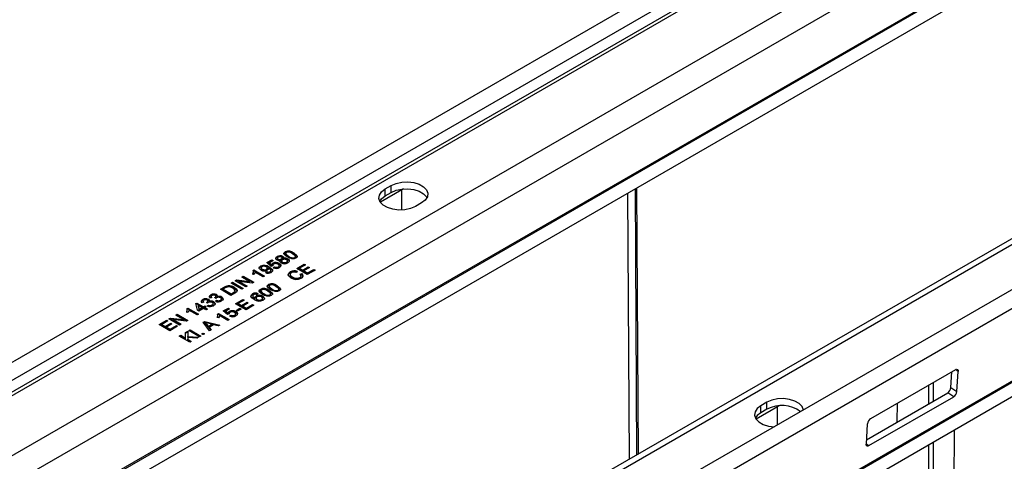
# Model space of a CAD drawing. Units: millimetres. Extents: x 56 to 3304, y 56 to 2320.
# Drawn here: x 2481 to 2711, y 1828 to 1931 of the extents above; entities that cross this region are included whole.
import ezdxf

# ---------------------------------------------------------------- set-up
doc = ezdxf.new("R2010")
doc.units = ezdxf.units.MM
doc.header["$LTSCALE"] = 8
doc.layers.add('HAURATON_PRODUCT_CONTOUR', color=7, linetype='Continuous', lineweight=25)

msp = doc.modelspace()

# ---------------------------------------------------------------- linework, layer by layer
at = {"layer": 'HAURATON_PRODUCT_CONTOUR'}
for p, q in [((2959.04, 2128.27), (2254.06, 1721.29)), ((2961.64, 2125.53), (2256.65, 1718.55)), ((2961.64, 2122.79), (2256.65, 1715.81)), ((2961.99, 2122.18), (2257.01, 1715.2)), ((2974.15, 2115.16), (2269.17, 1708.18)), ((2976.98, 2110.26), (2272, 1703.28)), ((2976.98, 2098.83), (2272, 1691.85)), ((2977.03, 2098.55), (2272.04, 1691.57)), ((2977.9, 2095.67), (2272.91, 1688.69)), ((3046.12, 2072.66), (2341.13, 1665.68)), ((2343.13, 1665.48), (3048.12, 2072.46)), ((3061.08, 2069.36), (2356.09, 1662.39)), ((2358.68, 1659.53), (3063.67, 2066.51)), ((2357.63, 1641.97), (3062.61, 2048.95)), ((2357.66, 1641.69), (3062.64, 2048.67)), ((2358.42, 1638.74), (3063.4, 2045.72)), ((2570.25, 1891.55), (2565.25, 1888.65)), ((2566.37, 1891.75), (2567.78, 1892.57)), ((2566.37, 1890.12), (2566.37, 1891.75)), ((2567.78, 1890.93), (2567.78, 1892.57)), ((2570.67, 1891.75), (2570.25, 1891.55)), ((2570.25, 1886.83), (2570.25, 1891.55)), ((2624.67, 1891.75), (2625.04, 1829.58)), ((2625.02, 1891.96), (2625.39, 1829.78)), ((2566.37, 1890.12), (2567.78, 1890.93)), ((2622.9, 1890.73), (2623.27, 1828.56)), ((2574.85, 1888.48), (2573.44, 1887.67)), ((2541.12, 1875.79), (2541.12, 1875.95)), ((2541.23, 1875.59), (2541.23, 1875.39)), ((2541.37, 1875.21), (2541.37, 1875.37)), ((2542.11, 1875.23), (2542.11, 1875.39)), ((2542.29, 1875.42), (2542.29, 1875.63)), ((2542.46, 1875.83), (2542.46, 1875.99)), ((2542.58, 1875.34), (2542.58, 1875.5)), ((2543.03, 1876.89), (2543.03, 1877.05)), ((2543.15, 1876.68), (2543.15, 1876.48)), ((2543.15, 1876.44), (2543.15, 1876.6)), ((2543.67, 1875.24), (2543.67, 1875.4)), ((2543.81, 1875.89), (2543.81, 1876.06)), ((2545.08, 1876.63), (2545.08, 1876.79)), ((2545.25, 1875.61), (2545.25, 1875.77)), ((2545.41, 1875.82), (2545.41, 1876.03)), ((2537.28, 1873.57), (2537.28, 1873.74)), ((2537.42, 1873.35), (2537.42, 1873.15)), ((2537.68, 1872.84), (2537.68, 1873)), ((2538.66, 1872.83), (2538.66, 1872.99)), ((2538.75, 1874.55), (2539.92, 1875.22)), ((2539.76, 1873.67), (2538.75, 1874.55)), ((2538.86, 1874.45), (2539.92, 1875.06)), ((2538.86, 1873.07), (2538.86, 1873.28)), ((2539.09, 1873.12), (2539.09, 1873.28)), ((2539.3, 1873.37), (2539.3, 1873.53)), ((2540.24, 1875.04), (2539.32, 1874.51)), ((2539.32, 1874.51), (2539.84, 1874.07)), ((2539.32, 1874.35), (2539.32, 1874.51)), ((2539.32, 1874.35), (2539.84, 1873.91)), ((2540.11, 1873.83), (2539.76, 1873.67)), ((2539.84, 1873.91), (2539.84, 1874.07)), ((2539.92, 1875.22), (2540.24, 1875.04)), ((2539.92, 1875.06), (2539.92, 1875.22)), ((2539.92, 1875.06), (2540.1, 1874.96)), ((2540.1, 1873.94), (2540.1, 1873.82)), ((2540.12, 1874.26), (2540.12, 1874.42)), ((2540.24, 1873.35), (2540.52, 1873.56)), ((2540.39, 1873.3), (2540.52, 1873.39)), ((2540.52, 1873.39), (2540.52, 1873.56)), ((2541.42, 1873.4), (2541.42, 1873.56)), ((2541.63, 1873.65), (2541.63, 1873.85)), ((2541.64, 1874.21), (2541.64, 1874.38)), ((2541.92, 1874.96), (2541.92, 1875.12)), ((2542.03, 1873.77), (2542.03, 1873.93)), ((2542.18, 1874.98), (2542.18, 1874.77)), ((2542.39, 1874.51), (2542.39, 1874.68)), ((2543.35, 1874.51), (2543.35, 1874.67)), ((2543.56, 1874.76), (2543.56, 1874.97)), ((2545.7, 1873.2), (2547.45, 1874.21)), ((2548.18, 1871.77), (2545.7, 1873.2)), ((2545.85, 1873.12), (2547.45, 1874.05)), ((2547.74, 1874.05), (2546.34, 1873.24)), ((2546.34, 1873.24), (2547.1, 1872.8)), ((2546.34, 1873.08), (2546.34, 1873.24)), ((2546.34, 1873.08), (2547.1, 1872.64)), ((2547.1, 1872.8), (2548.4, 1873.55)), ((2547.1, 1872.64), (2548.4, 1873.39)), ((2548.69, 1873.39), (2547.39, 1872.64)), ((2547.45, 1874.21), (2547.74, 1874.05)), ((2547.45, 1874.05), (2547.45, 1874.21)), ((2547.45, 1874.05), (2547.59, 1873.96)), ((2548.24, 1872.14), (2549.7, 1872.98)), ((2548.4, 1873.55), (2548.69, 1873.39)), ((2548.4, 1873.39), (2548.4, 1873.55)), ((2548.4, 1873.39), (2548.55, 1873.3)), ((2549.7, 1872.98), (2549.99, 1872.82)), ((2549.7, 1872.82), (2549.7, 1872.98)), ((2532.88, 1871.19), (2533.23, 1871.39)), ((2534.72, 1870.13), (2532.88, 1871.19)), ((2533.02, 1871.11), (2533.23, 1871.23)), ((2533.23, 1871.39), (2535.7, 1869.97)), ((2533.23, 1871.23), (2533.23, 1871.39)), ((2533.23, 1871.23), (2535.56, 1869.88)), ((2535.76, 1871.8), (2535.46, 1871.97)), ((2535.53, 1872.72), (2535.73, 1872.84)), ((2535.56, 1872.58), (2535.73, 1872.68)), ((2535.6, 1872.25), (2535.6, 1872.46)), ((2535.73, 1872.84), (2538.21, 1871.41)), ((2535.73, 1872.68), (2535.73, 1872.84)), ((2535.73, 1872.68), (2538.07, 1871.33)), ((2537.89, 1871.23), (2535.96, 1872.34)), ((2538.21, 1871.41), (2537.89, 1871.23)), ((2538.43, 1872.24), (2538.72, 1872.44)), ((2538.58, 1872.18), (2538.72, 1872.28)), ((2538.72, 1872.28), (2538.72, 1872.44)), ((2539.48, 1872.28), (2539.48, 1872.44)), ((2539.68, 1872.52), (2539.68, 1872.73)), ((2544.16, 1871.8), (2544.16, 1871.6)), ((2544.21, 1872.21), (2544.21, 1872.38)), ((2544.67, 1871.04), (2544.67, 1871.2)), ((2545.88, 1872.51), (2545.61, 1872.27)), ((2546.44, 1870.9), (2546.44, 1871.06)), ((2546.51, 1871.82), (2546.94, 1871.98)), ((2546.51, 1871.66), (2546.94, 1871.81)), ((2546.73, 1871.27), (2546.73, 1871.47)), ((2546.94, 1871.81), (2546.94, 1871.98)), ((2547.1, 1872.64), (2547.1, 1872.8)), ((2547.39, 1872.64), (2548.24, 1872.14)), ((2547.39, 1872.47), (2547.39, 1872.64)), ((2547.39, 1872.47), (2548.24, 1871.98)), ((2549.99, 1872.82), (2548.18, 1871.77)), ((2548.24, 1871.98), (2549.7, 1872.82)), ((2548.24, 1871.98), (2548.24, 1872.14)), ((2549.7, 1872.82), (2549.85, 1872.74)), ((2527.9, 1868.32), (2528.74, 1868.81)), ((2528.04, 1868.24), (2528.74, 1868.64)), ((2529.03, 1868.64), (2528.53, 1868.35)), ((2528.53, 1868.19), (2528.53, 1868.35)), ((2528.53, 1868.35), (2530.43, 1867.26)), ((2528.74, 1868.64), (2528.74, 1868.81)), ((2529.22, 1868.87), (2529.22, 1869.04)), ((2529.75, 1868.98), (2529.75, 1869.14)), ((2530.4, 1869.76), (2530.75, 1869.97)), ((2532.88, 1868.34), (2530.4, 1869.76)), ((2530.54, 1869.68), (2530.75, 1869.8)), ((2530.75, 1869.97), (2533.23, 1868.54)), ((2530.75, 1869.8), (2530.75, 1869.97)), ((2530.75, 1869.8), (2533.08, 1868.46)), ((2531.15, 1868.62), (2531.15, 1868.78)), ((2531.32, 1870.3), (2531.69, 1870.51)), ((2533.8, 1868.87), (2531.32, 1870.3)), ((2531.46, 1870.21), (2531.69, 1870.35)), ((2531.69, 1870.51), (2534.72, 1870.13)), ((2531.69, 1870.35), (2531.69, 1870.51)), ((2531.69, 1870.35), (2534.72, 1869.96)), ((2532.3, 1870.13), (2534.15, 1869.07)), ((2535.33, 1869.75), (2532.3, 1870.13)), ((2532.3, 1869.97), (2532.3, 1870.13)), ((2532.3, 1869.97), (2534.01, 1868.99)), ((2533.23, 1868.54), (2532.88, 1868.34)), ((2534.15, 1869.07), (2533.8, 1868.87)), ((2534.72, 1869.96), (2534.72, 1870.13)), ((2535.7, 1869.97), (2535.33, 1869.75)), ((2539.14, 1869.25), (2539.14, 1869.41)), ((2539.25, 1869.04), (2539.25, 1868.83)), ((2539.26, 1868.79), (2539.26, 1868.96)), ((2539.91, 1868.25), (2539.91, 1868.41)), ((2541.18, 1868.98), (2541.18, 1869.15)), ((2541.52, 1868.18), (2541.52, 1868.39)), ((2525.93, 1866.41), (2525.58, 1866.25)), ((2525.67, 1866.87), (2525.67, 1867.03)), ((2525.78, 1866.66), (2525.78, 1866.45)), ((2526.81, 1866.19), (2526.56, 1866.37)), ((2526.61, 1866.34), (2526.61, 1866.4)), ((2526.85, 1866.51), (2526.85, 1866.71)), ((2527, 1866.91), (2527, 1867.08)), ((2527.16, 1866.43), (2527.16, 1866.6)), ((2530.37, 1866.89), (2527.9, 1868.32)), ((2528.13, 1865.86), (2528.13, 1866.06)), ((2528.23, 1866.35), (2528.23, 1866.51)), ((2528.53, 1868.19), (2530.43, 1867.09)), ((2531.26, 1867.4), (2530.37, 1866.89)), ((2530.43, 1867.26), (2530.94, 1867.55)), ((2530.43, 1867.09), (2530.94, 1867.39)), ((2530.43, 1867.09), (2530.43, 1867.26)), ((2530.94, 1867.39), (2530.94, 1867.55)), ((2531.35, 1867.82), (2531.35, 1867.99)), ((2535.12, 1866.87), (2535.38, 1867.08)), ((2535.38, 1867.08), (2535.38, 1867.24)), ((2535.44, 1866.82), (2535.44, 1866.61)), ((2535.97, 1866.06), (2535.97, 1866.22)), ((2536.01, 1866.38), (2536.25, 1866.59)), ((2536.22, 1866.26), (2536.22, 1866.05)), ((2536.25, 1866.59), (2536.25, 1866.75)), ((2536.73, 1867.29), (2536.44, 1867.09)), ((2537.23, 1868.15), (2537.23, 1868.31)), ((2537.35, 1867.94), (2537.35, 1867.73)), ((2537.36, 1867.69), (2537.36, 1867.86)), ((2537.74, 1866.01), (2537.74, 1866.22)), ((2537.78, 1866.55), (2537.78, 1866.71)), ((2538.01, 1867.15), (2538.01, 1867.31)), ((2539.28, 1867.88), (2539.28, 1868.05)), ((2539.45, 1866.87), (2539.45, 1867.03)), ((2539.62, 1867.08), (2539.62, 1867.29)), ((2541.36, 1867.97), (2541.36, 1868.13)), ((2520.11, 1863.82), (2520.31, 1863.94)), ((2520.14, 1863.68), (2520.31, 1863.78)), ((2520.31, 1863.94), (2522.79, 1862.51)), ((2520.31, 1863.78), (2520.31, 1863.94)), ((2520.31, 1863.78), (2522.65, 1862.43)), ((2522.18, 1864.98), (2522.41, 1865.11)), ((2522.53, 1863.43), (2522.18, 1864.98)), ((2522.22, 1864.84), (2522.41, 1864.95)), ((2522.41, 1865.11), (2523.93, 1864.23)), ((2522.41, 1864.95), (2522.41, 1865.11)), ((2522.41, 1864.95), (2523.93, 1864.07)), ((2522.72, 1864.56), (2522.93, 1863.65)), ((2523.61, 1864.05), (2522.72, 1864.56)), ((2522.72, 1864.4), (2522.72, 1864.56)), ((2522.72, 1864.4), (2522.93, 1863.49)), ((2523.93, 1863.87), (2522.85, 1863.24)), ((2522.93, 1863.65), (2523.61, 1864.05)), ((2522.93, 1863.49), (2523.61, 1863.89)), ((2523.61, 1863.89), (2523.61, 1864.05)), ((2524.02, 1865.31), (2523.68, 1865.15)), ((2523.77, 1865.77), (2523.77, 1865.93)), ((2523.88, 1865.56), (2523.88, 1865.36)), ((2523.93, 1864.23), (2524.25, 1864.42)), ((2523.93, 1864.07), (2524.25, 1864.25)), ((2523.93, 1864.07), (2523.93, 1864.23)), ((2524.53, 1863.52), (2523.93, 1863.87)), ((2524.25, 1864.42), (2524.56, 1864.23)), ((2524.25, 1864.25), (2524.25, 1864.42)), ((2524.25, 1864.25), (2524.42, 1864.15)), ((2524.56, 1864.23), (2524.25, 1864.05)), ((2524.25, 1864.05), (2524.85, 1863.7)), ((2524.25, 1863.89), (2524.25, 1864.05)), ((2524.25, 1863.89), (2524.71, 1863.62)), ((2524.91, 1865.09), (2524.66, 1865.28)), ((2524.71, 1865.24), (2524.71, 1865.3)), ((2524.82, 1864.45), (2525.1, 1864.65)), ((2524.95, 1865.41), (2524.95, 1865.61)), ((2524.97, 1864.4), (2525.1, 1864.49)), ((2525.1, 1865.81), (2525.1, 1865.98)), ((2525.1, 1864.49), (2525.1, 1864.65)), ((2525.25, 1865.33), (2525.25, 1865.5)), ((2526.01, 1864.5), (2526.01, 1864.67)), ((2526.22, 1864.76), (2526.22, 1864.96)), ((2526.33, 1865.25), (2526.33, 1865.41)), ((2526.72, 1865.55), (2527.01, 1865.75)), ((2526.88, 1865.5), (2527.01, 1865.59)), ((2527.01, 1865.59), (2527.01, 1865.75)), ((2527.92, 1865.6), (2527.92, 1865.76)), ((2528.57, 1863.28), (2529.75, 1863.95)), ((2528.68, 1863.18), (2529.75, 1863.79)), ((2530.06, 1863.77), (2529.15, 1863.24)), ((2529.75, 1863.95), (2530.06, 1863.77)), ((2529.75, 1863.79), (2529.75, 1863.95)), ((2529.75, 1863.79), (2529.92, 1863.69)), ((2531.43, 1864.96), (2533.17, 1865.97)), ((2533.9, 1863.53), (2531.43, 1864.96)), ((2531.55, 1863.35), (2532.47, 1863.88)), ((2531.57, 1864.88), (2533.17, 1865.8)), ((2533.46, 1865.8), (2532.06, 1865)), ((2532.06, 1865), (2532.82, 1864.56)), ((2532.06, 1864.83), (2532.06, 1865)), ((2532.06, 1864.83), (2532.82, 1864.39)), ((2532.47, 1863.88), (2532.76, 1863.71)), ((2532.47, 1863.72), (2532.47, 1863.88)), ((2532.82, 1864.56), (2534.12, 1865.31)), ((2532.82, 1864.39), (2534.12, 1865.15)), ((2532.82, 1864.39), (2532.82, 1864.56)), ((2534.41, 1865.14), (2533.11, 1864.39)), ((2533.11, 1864.39), (2533.97, 1863.9)), ((2533.11, 1864.23), (2533.11, 1864.39)), ((2533.11, 1864.23), (2533.97, 1863.73)), ((2533.17, 1865.97), (2533.46, 1865.8)), ((2533.17, 1865.8), (2533.17, 1865.97)), ((2533.17, 1865.8), (2533.32, 1865.72)), ((2535.71, 1864.58), (2533.9, 1863.53)), ((2533.97, 1863.9), (2535.42, 1864.74)), ((2533.97, 1863.73), (2535.42, 1864.58)), ((2533.97, 1863.73), (2533.97, 1863.9)), ((2534.12, 1865.31), (2534.41, 1865.14)), ((2534.12, 1865.15), (2534.12, 1865.31)), ((2534.12, 1865.15), (2534.27, 1865.06)), ((2535.42, 1864.74), (2535.71, 1864.58)), ((2535.42, 1864.58), (2535.42, 1864.74)), ((2535.42, 1864.58), (2535.57, 1864.49)), ((2536.44, 1865.78), (2536.44, 1865.95)), ((2537.54, 1865.76), (2537.54, 1865.92)), ((2515.9, 1861.39), (2516.27, 1861.61)), ((2516.27, 1861.61), (2519.3, 1861.23)), ((2516.27, 1861.44), (2516.27, 1861.61)), ((2517.46, 1862.29), (2517.81, 1862.49)), ((2519.3, 1861.23), (2517.46, 1862.29)), ((2517.6, 1862.21), (2517.81, 1862.33)), ((2517.81, 1862.49), (2520.28, 1861.06)), ((2517.81, 1862.33), (2517.81, 1862.49)), ((2517.81, 1862.33), (2520.14, 1860.98)), ((2520.34, 1862.9), (2520.04, 1863.07)), ((2520.18, 1863.35), (2520.18, 1863.56)), ((2522.47, 1862.33), (2520.54, 1863.44)), ((2522.79, 1862.51), (2522.47, 1862.33)), ((2522.85, 1863.24), (2522.53, 1863.43)), ((2522.93, 1863.49), (2522.93, 1863.65)), ((2524.85, 1863.7), (2524.53, 1863.52)), ((2527.48, 1861.63), (2527.19, 1861.8)), ((2527.26, 1862.55), (2527.46, 1862.67)), ((2527.29, 1862.41), (2527.46, 1862.51)), ((2527.33, 1862.08), (2527.33, 1862.29)), ((2527.46, 1862.67), (2529.94, 1861.24)), ((2527.46, 1862.51), (2527.46, 1862.67)), ((2527.46, 1862.51), (2529.79, 1861.16)), ((2529.62, 1861.06), (2527.69, 1862.17)), ((2529.59, 1862.4), (2528.57, 1863.28)), ((2529.15, 1863.24), (2529.66, 1862.8)), ((2529.15, 1863.08), (2529.15, 1863.24)), ((2529.15, 1863.08), (2529.66, 1862.64)), ((2529.94, 1862.56), (2529.59, 1862.4)), ((2529.66, 1862.64), (2529.66, 1862.8)), ((2529.92, 1862.67), (2529.92, 1862.55)), ((2529.94, 1862.99), (2529.94, 1863.15)), ((2530.06, 1862.08), (2530.35, 1862.29)), ((2530.22, 1862.03), (2530.35, 1862.12)), ((2530.35, 1862.12), (2530.35, 1862.29)), ((2531.25, 1862.13), (2531.25, 1862.29)), ((2531.46, 1862.38), (2531.46, 1862.58)), ((2531.47, 1862.94), (2531.47, 1863.11)), ((2531.84, 1863.18), (2531.55, 1863.35)), ((2531.7, 1863.27), (2532.47, 1863.72)), ((2532.76, 1863.71), (2531.84, 1863.18)), ((2531.86, 1862.5), (2531.86, 1862.66)), ((2532.47, 1863.72), (2532.62, 1863.63)), ((2513.62, 1860.08), (2515.36, 1861.08)), ((2516.09, 1858.65), (2513.62, 1860.08)), ((2513.76, 1859.99), (2515.36, 1860.92)), ((2515.65, 1860.92), (2514.25, 1860.11)), ((2514.25, 1860.11), (2515.01, 1859.67)), ((2514.25, 1859.95), (2514.25, 1860.11)), ((2514.25, 1859.95), (2515.01, 1859.51)), ((2515.01, 1859.67), (2516.31, 1860.42)), ((2515.01, 1859.51), (2516.31, 1860.26)), ((2515.01, 1859.51), (2515.01, 1859.67)), ((2516.6, 1860.26), (2515.3, 1859.51)), ((2515.3, 1859.51), (2516.16, 1859.01)), ((2515.3, 1859.34), (2515.3, 1859.51)), ((2515.3, 1859.34), (2516.16, 1858.85)), ((2515.36, 1861.08), (2515.65, 1860.92)), ((2515.36, 1860.92), (2515.36, 1861.08)), ((2515.36, 1860.92), (2515.51, 1860.84)), ((2518.38, 1859.97), (2515.9, 1861.39)), ((2516.04, 1861.31), (2516.27, 1861.44)), ((2517.9, 1859.69), (2516.09, 1858.65)), ((2516.16, 1859.01), (2517.62, 1859.86)), ((2516.16, 1858.85), (2517.62, 1859.69)), ((2516.27, 1861.44), (2519.3, 1861.06)), ((2516.31, 1860.42), (2516.6, 1860.26)), ((2516.31, 1860.26), (2516.31, 1860.42)), ((2516.31, 1860.26), (2516.46, 1860.18)), ((2516.88, 1861.23), (2518.73, 1860.17)), ((2519.91, 1860.85), (2516.88, 1861.23)), ((2516.88, 1861.07), (2516.88, 1861.23)), ((2516.88, 1861.07), (2518.58, 1860.08)), ((2517.62, 1859.86), (2517.9, 1859.69)), ((2517.62, 1859.69), (2517.62, 1859.86)), ((2517.62, 1859.69), (2517.76, 1859.61)), ((2518.73, 1860.17), (2518.38, 1859.97)), ((2519.3, 1861.06), (2519.3, 1861.23)), ((2520.28, 1861.06), (2519.91, 1860.85)), ((2523.88, 1860.61), (2524.28, 1860.83)), ((2525.38, 1858.61), (2523.88, 1860.61)), ((2523.97, 1860.49), (2524.28, 1860.67)), ((2524.28, 1860.83), (2527.74, 1859.97)), ((2524.28, 1860.67), (2524.28, 1860.83)), ((2524.28, 1860.67), (2527.54, 1859.86)), ((2524.37, 1860.39), (2524.37, 1860.56)), ((2524.66, 1860.03), (2524.66, 1860.19)), ((2524.66, 1860.19), (2525.09, 1859.65)), ((2524.66, 1860.03), (2525.09, 1859.49)), ((2525.93, 1860.14), (2525.04, 1860.38)), ((2525.09, 1859.65), (2525.93, 1860.14)), ((2525.09, 1859.49), (2525.93, 1859.98)), ((2525.09, 1859.49), (2525.09, 1859.65)), ((2526.32, 1860.04), (2525.27, 1859.43)), ((2525.27, 1859.43), (2525.75, 1858.82)), ((2525.27, 1859.26), (2525.27, 1859.43)), ((2525.27, 1859.26), (2525.66, 1858.77)), ((2525.93, 1859.98), (2525.93, 1860.14)), ((2527.37, 1859.76), (2526.32, 1860.04)), ((2527.74, 1859.97), (2527.37, 1859.76)), ((2529.94, 1861.24), (2529.62, 1861.06)), ((2516.16, 1858.85), (2516.16, 1859.01)), ((2518.29, 1857.38), (2518.64, 1857.58)), ((2520.77, 1855.95), (2518.29, 1857.38)), ((2518.43, 1857.3), (2518.64, 1857.42)), ((2518.64, 1857.58), (2519.78, 1856.92)), ((2518.64, 1857.42), (2518.64, 1857.58)), ((2518.64, 1857.42), (2519.78, 1856.76)), ((2519.78, 1858.24), (2520.26, 1858.51)), ((2519.78, 1858.07), (2520.26, 1858.35)), ((2519.78, 1856.92), (2519.78, 1858.24)), ((2519.78, 1856.76), (2519.78, 1856.92)), ((2520.26, 1858.51), (2520.26, 1857.32)), ((2520.26, 1857.32), (2522.8, 1857.12)), ((2520.26, 1857.16), (2520.26, 1857.32)), ((2520.26, 1857.16), (2522.55, 1856.98)), ((2520.26, 1857.06), (2520.26, 1856.64)), ((2522.37, 1856.87), (2520.26, 1857.06)), ((2520.51, 1858.66), (2520.83, 1858.84)), ((2522.99, 1857.23), (2520.51, 1858.66)), ((2520.65, 1858.58), (2520.83, 1858.68)), ((2520.83, 1858.84), (2523.3, 1857.41)), ((2520.83, 1858.68), (2520.83, 1858.84)), ((2520.83, 1858.68), (2523.16, 1857.33)), ((2522.8, 1857.12), (2522.37, 1856.87)), ((2523.3, 1857.41), (2522.99, 1857.23)), ((2523.53, 1857.91), (2523.84, 1858.09)), ((2523.84, 1857.73), (2523.53, 1857.91)), ((2523.67, 1857.83), (2523.84, 1857.93)), ((2523.84, 1858.09), (2524.16, 1857.91)), ((2523.84, 1857.93), (2523.84, 1858.09)), ((2523.84, 1857.93), (2524.02, 1857.83)), ((2524.16, 1857.91), (2523.84, 1857.73)), ((2525.75, 1858.82), (2525.38, 1858.61)), ((2520.26, 1856.64), (2521.11, 1856.15)), ((2520.26, 1856.48), (2520.26, 1856.64)), ((2520.26, 1856.48), (2520.97, 1856.07)), ((2521.11, 1856.15), (2520.77, 1855.95)), ((2699.45, 1849.54), (2679.65, 1838.11)), ((2698.41, 1845.36), (2698.63, 1849.07)), ((2700.11, 1849.16), (2699.49, 1849.56)), ((2699.82, 1844.44), (2700.11, 1849.16)), ((2693.22, 1841.6), (2693.22, 1845.95)), ((2694.28, 1846.56), (2694.28, 1842.22)), ((2678.67, 1833.2), (2697.66, 1844.17)), ((2679.27, 1831.81), (2699.07, 1843.24)), ((2699.07, 1843.24), (2697.66, 1844.17)), ((2698.41, 1845.36), (2699.82, 1844.44)), ((2652.93, 1838.04), (2657.94, 1840.93)), ((2655.46, 1841.95), (2654.05, 1841.13)), ((2654.05, 1839.5), (2654.05, 1841.13)), ((2655.46, 1840.32), (2655.46, 1841.95)), ((2657.94, 1840.93), (2658.35, 1841.14)), ((2657.94, 1836.64), (2657.94, 1840.93)), ((2685.88, 1837.37), (2685.91, 1841.73)), ((2655.46, 1840.32), (2654.05, 1839.5)), ((2678.89, 1836.92), (2678.61, 1832.19)), ((2698.95, 1784.28), (2699.26, 1835.51)), ((2678.61, 1832.24), (2679.27, 1831.81)), ((2693.22, 1711.14), (2693.22, 1832.02)), ((2694.28, 1832.63), (2694.28, 1711.75))]:
    msp.add_line(p, q, dxfattribs=at)
at = {"layer": 'HAURATON_PRODUCT_CONTOUR', "flags": 128}
for points in [[(2573.44, 1887.67), (2572.3, 1887.18), (2570.96, 1886.89), (2569.54, 1886.83), (2568.15, 1887), (2566.9, 1887.4), (2565.9, 1887.98), (2565.22, 1888.7), (2564.91, 1889.5), (2565.02, 1890.32), (2565.51, 1891.09), (2566.37, 1891.75)], [(2567.78, 1892.57), (2568.92, 1893.06), (2570.25, 1893.35), (2571.67, 1893.4), (2573.06, 1893.23), (2574.31, 1892.84), (2575.32, 1892.26), (2576, 1891.53), (2576.3, 1890.73), (2576.2, 1889.91), (2575.7, 1889.14), (2574.85, 1888.48)], [(2567.78, 1890.93), (2568.92, 1891.43), (2570.25, 1891.71), (2571.67, 1891.77), (2573.06, 1891.6), (2574.31, 1891.2), (2575.32, 1890.62), (2576, 1889.9), (2576.11, 1889.71)], [(2565.1, 1888.89), (2565.51, 1889.46), (2566.37, 1890.12)], [(2541.05, 1875.19), (2540.84, 1875.39), (2540.81, 1875.63), (2540.92, 1875.81), (2541.12, 1875.95)], [(2540.84, 1875.51), (2540.92, 1875.64), (2541.12, 1875.79)], [(2541.41, 1875.79), (2541.28, 1875.69), (2541.23, 1875.56), (2541.27, 1875.46), (2541.37, 1875.37)], [(2541.24, 1875.41), (2541.23, 1875.4), (2541.27, 1875.3), (2541.37, 1875.21)], [(2542.11, 1875.39), (2542.25, 1875.49), (2542.29, 1875.62), (2542.25, 1875.72), (2542.15, 1875.81)], [(2542.11, 1875.23), (2542.25, 1875.33), (2542.29, 1875.45)], [(2542.46, 1875.99), (2542.61, 1875.87), (2542.67, 1875.73), (2542.58, 1875.5)], [(2542.46, 1875.83), (2542.61, 1875.71), (2542.63, 1875.65)], [(2543.49, 1875.87), (2542.8, 1876.43), (2542.73, 1876.59), (2542.74, 1876.76), (2542.85, 1876.92), (2543.03, 1877.05)], [(2543.31, 1876.89), (2543.16, 1876.74), (2543.15, 1876.6)], [(2543.15, 1876.6), (2543.47, 1876.27), (2543.81, 1876.06)], [(2543.15, 1876.44), (2543.47, 1876.11), (2543.81, 1875.89)], [(2544.75, 1875.43), (2543.99, 1875.62), (2543.49, 1875.87)], [(2543.67, 1875.4), (2543.93, 1875.17), (2543.98, 1874.89), (2543.86, 1874.68), (2543.63, 1874.51)], [(2545.54, 1875.61), (2545.13, 1875.45), (2544.75, 1875.43)], [(2545.25, 1875.77), (2545.37, 1875.87), (2545.41, 1875.99), (2545.39, 1876.12), (2545.3, 1876.23), (2544.76, 1876.61)], [(2545.08, 1876.79), (2545.77, 1876.24), (2545.84, 1876.07), (2545.83, 1875.9), (2545.72, 1875.74), (2545.54, 1875.61)], [(2545.08, 1876.63), (2545.77, 1876.07), (2545.84, 1875.91), (2545.84, 1875.84)], [(2545.25, 1875.61), (2545.37, 1875.71), (2545.41, 1875.83), (2545.41, 1875.84)], [(2537.35, 1872.83), (2537.06, 1873.06), (2536.97, 1873.34), (2537.06, 1873.55), (2537.28, 1873.74)], [(2536.98, 1873.15), (2536.97, 1873.17), (2537.06, 1873.39), (2537.28, 1873.57)], [(2537.62, 1873.6), (2537.45, 1873.44), (2537.43, 1873.25), (2537.52, 1873.12), (2537.68, 1873)], [(2537.44, 1873.17), (2537.43, 1873.09), (2537.52, 1872.95), (2537.68, 1872.84)], [(2538.66, 1872.99), (2538.83, 1873.14), (2538.85, 1873.32), (2538.76, 1873.45), (2538.61, 1873.56)], [(2538.66, 1872.83), (2538.83, 1872.98), (2538.84, 1873.1)], [(2539.09, 1873.28), (2539.07, 1872.98), (2538.85, 1872.77)], [(2539.15, 1873.25), (2539.12, 1873.27), (2539.09, 1873.28)], [(2539.48, 1872.44), (2539.6, 1872.53), (2539.67, 1872.64), (2539.67, 1872.76), (2539.61, 1872.87), (2539.15, 1873.25)], [(2539.3, 1873.53), (2540.02, 1872.94), (2540.08, 1872.76), (2540.06, 1872.58), (2539.94, 1872.41), (2539.75, 1872.27)], [(2539.3, 1873.37), (2540.02, 1872.77), (2540.08, 1872.6), (2540.08, 1872.55)], [(2539.84, 1874.07), (2539.94, 1874.28), (2540.12, 1874.42)], [(2539.84, 1873.91), (2539.94, 1874.12), (2540.12, 1874.26)], [(2541.42, 1873.56), (2541.6, 1873.73), (2541.61, 1873.92), (2541.51, 1874.06), (2541.34, 1874.18)], [(2541.42, 1873.4), (2541.6, 1873.56), (2541.61, 1873.67)], [(2541.64, 1874.38), (2541.93, 1874.15), (2542.03, 1873.93)], [(2541.64, 1874.21), (2541.93, 1873.98), (2542.03, 1873.77)], [(2542.03, 1873.93), (2541.96, 1873.61), (2541.71, 1873.4)], [(2542.08, 1874.49), (2541.88, 1874.65), (2541.79, 1874.83), (2541.82, 1874.98), (2541.92, 1875.12)], [(2541.81, 1874.79), (2541.82, 1874.82), (2541.92, 1874.96)], [(2542.39, 1875.22), (2542.22, 1875.08), (2542.18, 1874.91), (2542.25, 1874.78), (2542.39, 1874.68)], [(2542.19, 1874.79), (2542.18, 1874.75), (2542.25, 1874.62), (2542.39, 1874.51)], [(2543.35, 1874.67), (2543.52, 1874.82), (2543.56, 1874.98), (2543.49, 1875.11), (2543.35, 1875.22)], [(2543.35, 1874.51), (2543.52, 1874.65), (2543.55, 1874.78)], [(2543.67, 1875.24), (2543.93, 1875), (2543.97, 1874.8)], [(2535.46, 1871.97), (2535.6, 1872.39), (2535.53, 1872.72)], [(2535.46, 1871.81), (2535.6, 1872.23), (2535.59, 1872.27)], [(2535.96, 1872.34), (2535.89, 1872.04), (2535.76, 1871.8)], [(2544.32, 1871), (2543.88, 1871.35), (2543.72, 1871.77), (2543.87, 1872.1), (2544.21, 1872.38)], [(2543.73, 1871.57), (2543.72, 1871.61), (2543.87, 1871.94), (2544.21, 1872.21)], [(2544.48, 1872.2), (2544.26, 1872.03), (2544.16, 1871.83), (2544.2, 1871.62), (2544.67, 1871.2)], [(2544.17, 1871.62), (2544.2, 1871.45), (2544.67, 1871.04)], [(2546.44, 1871.06), (2546.66, 1871.25), (2546.73, 1871.48), (2546.51, 1871.82)], [(2546.44, 1870.9), (2546.66, 1871.09), (2546.72, 1871.29)], [(2546.94, 1871.81), (2547.16, 1871.51), (2547.17, 1871.33)], [(2528.74, 1868.81), (2529, 1868.94), (2529.22, 1869.04)], [(2528.74, 1868.64), (2529, 1868.78), (2529.22, 1868.87)], [(2529.49, 1868.85), (2529.22, 1868.75), (2529.03, 1868.64)], [(2529.22, 1869.04), (2529.5, 1869.12), (2529.75, 1869.14)], [(2529.22, 1868.87), (2529.5, 1868.95), (2529.75, 1868.98)], [(2531.35, 1867.99), (2531.13, 1868.35), (2530.8, 1868.58)], [(2531.15, 1868.78), (2531.61, 1868.43), (2531.8, 1868), (2531.63, 1867.67), (2531.26, 1867.4)], [(2531.15, 1868.62), (2531.61, 1868.27), (2531.79, 1867.85)], [(2539.6, 1868.23), (2538.91, 1868.78), (2538.83, 1868.95), (2538.84, 1869.12), (2538.95, 1869.28), (2539.14, 1869.41)], [(2539.42, 1869.24), (2539.27, 1869.09), (2539.26, 1868.96)], [(2539.26, 1868.96), (2539.57, 1868.63), (2539.91, 1868.41)], [(2539.26, 1868.79), (2539.57, 1868.47), (2539.91, 1868.25)], [(2541.36, 1868.13), (2541.48, 1868.23), (2541.52, 1868.35), (2541.5, 1868.47), (2541.41, 1868.58), (2540.87, 1868.96)], [(2541.18, 1869.15), (2541.88, 1868.59), (2541.95, 1868.43), (2541.94, 1868.26), (2541.83, 1868.1), (2541.64, 1867.96)], [(2541.18, 1868.98), (2541.88, 1868.43), (2541.95, 1868.26), (2541.94, 1868.2)], [(2525.58, 1866.25), (2525.4, 1866.46), (2525.37, 1866.7), (2525.47, 1866.88), (2525.67, 1867.03)], [(2525.38, 1866.46), (2525.37, 1866.54), (2525.47, 1866.72), (2525.67, 1866.87)], [(2525.96, 1866.87), (2525.82, 1866.76), (2525.78, 1866.62), (2525.83, 1866.51), (2525.93, 1866.41)], [(2525.79, 1866.47), (2525.78, 1866.45), (2525.82, 1866.36)], [(2526.56, 1866.37), (2526.59, 1866.39), (2526.61, 1866.4)], [(2526.61, 1866.4), (2526.77, 1866.52), (2526.85, 1866.67), (2526.82, 1866.79), (2526.7, 1866.89)], [(2526.68, 1866.29), (2526.77, 1866.36), (2526.85, 1866.51), (2526.84, 1866.53)], [(2526.99, 1866.33), (2526.88, 1866.25), (2526.81, 1866.19)], [(2527, 1867.08), (2527.15, 1866.96), (2527.21, 1866.82), (2527.16, 1866.6)], [(2527, 1866.91), (2527.15, 1866.79), (2527.19, 1866.71)], [(2527.92, 1865.76), (2528.09, 1865.91), (2528.12, 1866.09), (2528.05, 1866.22), (2527.91, 1866.33)], [(2528.23, 1866.51), (2528.49, 1866.27), (2528.54, 1865.99), (2528.42, 1865.77), (2528.19, 1865.59)], [(2528.23, 1866.35), (2528.49, 1866.11), (2528.53, 1865.9)], [(2530.94, 1867.55), (2531.25, 1867.77), (2531.35, 1867.99)], [(2530.94, 1867.39), (2531.25, 1867.61), (2531.35, 1867.82)], [(2535.02, 1866.71), (2535.12, 1867.03), (2535.38, 1867.24)], [(2535.79, 1865.96), (2535.25, 1866.35), (2535.02, 1866.71)], [(2535.64, 1867.06), (2535.51, 1866.96), (2535.44, 1866.87)], [(2535.44, 1866.87), (2535.47, 1866.66), (2535.61, 1866.47), (2535.97, 1866.22)], [(2535.44, 1866.7), (2535.47, 1866.5), (2535.61, 1866.31), (2535.97, 1866.06)], [(2536.07, 1867.17), (2535.81, 1867.13), (2535.64, 1867.06)], [(2535.97, 1866.22), (2536.01, 1866.54), (2536.25, 1866.75)], [(2536.44, 1867.09), (2536.24, 1867.14), (2536.07, 1867.17)], [(2536.45, 1866.54), (2536.27, 1866.39), (2536.22, 1866.2), (2536.29, 1866.06), (2536.44, 1865.95)], [(2536.23, 1866.07), (2536.22, 1866.04), (2536.29, 1865.9), (2536.44, 1865.78)], [(2537.69, 1867.13), (2537, 1867.68), (2536.93, 1867.85), (2536.94, 1868.02), (2537.05, 1868.18), (2537.23, 1868.31)], [(2537.52, 1868.15), (2537.37, 1867.99), (2537.36, 1867.86)], [(2537.36, 1867.86), (2537.67, 1867.53), (2538.01, 1867.31)], [(2537.36, 1867.69), (2537.67, 1867.37), (2538.01, 1867.15)], [(2537.54, 1865.92), (2537.71, 1866.08), (2537.73, 1866.27), (2537.64, 1866.41), (2537.48, 1866.52)], [(2538.95, 1866.68), (2538.19, 1866.88), (2537.69, 1867.13)], [(2537.78, 1866.71), (2538.07, 1866.47), (2538.17, 1866.18), (2538.08, 1865.96), (2537.85, 1865.77)], [(2537.78, 1866.55), (2538.07, 1866.31), (2538.16, 1866.04)], [(2539.74, 1866.87), (2539.33, 1866.71), (2538.95, 1866.68)], [(2539.45, 1867.03), (2539.57, 1867.13), (2539.62, 1867.25), (2539.59, 1867.37), (2539.5, 1867.49), (2538.96, 1867.86)], [(2539.28, 1868.05), (2539.97, 1867.49), (2540.04, 1867.33), (2540.03, 1867.16), (2539.92, 1867), (2539.74, 1866.87)], [(2539.28, 1867.88), (2539.97, 1867.33), (2540.04, 1867.17), (2540.04, 1867.1)], [(2539.45, 1866.87), (2539.57, 1866.97), (2539.62, 1867.09), (2539.61, 1867.1)], [(2540.85, 1867.78), (2540.1, 1867.98), (2539.6, 1868.23)], [(2541.64, 1867.96), (2541.23, 1867.81), (2540.85, 1867.78)], [(2541.36, 1867.97), (2541.48, 1868.07), (2541.52, 1868.19), (2541.52, 1868.2)], [(2520.04, 1863.07), (2520.18, 1863.49), (2520.11, 1863.82)], [(2523.68, 1865.15), (2523.49, 1865.36), (2523.46, 1865.6), (2523.57, 1865.78), (2523.77, 1865.93)], [(2523.47, 1865.36), (2523.46, 1865.44), (2523.57, 1865.62), (2523.77, 1865.77)], [(2524.06, 1865.77), (2523.92, 1865.66), (2523.88, 1865.52), (2523.93, 1865.41), (2524.02, 1865.31)], [(2523.89, 1865.38), (2523.88, 1865.35), (2523.92, 1865.26)], [(2524.66, 1865.28), (2524.69, 1865.29), (2524.71, 1865.3)], [(2524.71, 1865.3), (2524.86, 1865.42), (2524.94, 1865.57), (2524.91, 1865.69), (2524.79, 1865.79)], [(2524.77, 1865.19), (2524.86, 1865.26), (2524.94, 1865.41), (2524.94, 1865.43)], [(2525.08, 1865.23), (2524.98, 1865.16), (2524.91, 1865.09)], [(2525.1, 1865.98), (2525.24, 1865.86), (2525.31, 1865.72), (2525.25, 1865.5)], [(2525.1, 1865.81), (2525.24, 1865.7), (2525.28, 1865.61)], [(2526.01, 1864.67), (2526.18, 1864.81), (2526.22, 1864.99), (2526.15, 1865.12), (2526.01, 1865.23)], [(2526.01, 1864.5), (2526.18, 1864.65), (2526.21, 1864.78)], [(2526.33, 1865.41), (2526.59, 1865.17), (2526.64, 1864.89), (2526.52, 1864.67), (2526.29, 1864.49)], [(2526.33, 1865.25), (2526.59, 1865.01), (2526.62, 1864.81)], [(2527.92, 1865.6), (2528.09, 1865.75), (2528.11, 1865.88)], [(2537.54, 1865.76), (2537.71, 1865.92), (2537.72, 1866.03)], [(2520.04, 1862.91), (2520.18, 1863.33), (2520.17, 1863.37)], [(2520.54, 1863.44), (2520.47, 1863.13), (2520.34, 1862.9)], [(2527.19, 1861.8), (2527.33, 1862.22), (2527.26, 1862.55)], [(2527.19, 1861.64), (2527.33, 1862.06), (2527.32, 1862.1)], [(2527.69, 1862.17), (2527.61, 1861.86), (2527.48, 1861.63)], [(2529.66, 1862.8), (2529.77, 1863.01), (2529.94, 1863.15)], [(2529.66, 1862.64), (2529.77, 1862.85), (2529.94, 1862.99)], [(2531.25, 1862.29), (2531.43, 1862.46), (2531.44, 1862.65), (2531.34, 1862.79), (2531.17, 1862.91)], [(2531.25, 1862.13), (2531.43, 1862.29), (2531.43, 1862.4)], [(2531.47, 1863.11), (2531.75, 1862.88), (2531.86, 1862.66)], [(2531.47, 1862.94), (2531.75, 1862.71), (2531.86, 1862.5)], [(2531.86, 1862.66), (2531.79, 1862.34), (2531.53, 1862.13)], [(2524.37, 1860.56), (2524.55, 1860.36), (2524.66, 1860.19)], [(2525.04, 1860.38), (2524.66, 1860.48), (2524.37, 1860.56)], [(2524.37, 1860.39), (2524.55, 1860.19), (2524.66, 1860.03)], [(2699.45, 1849.54), (2699.58, 1849.61), (2699.71, 1849.64), (2699.83, 1849.63), (2699.93, 1849.6), (2700.01, 1849.53), (2700.07, 1849.43), (2700.1, 1849.31), (2700.11, 1849.16)], [(2654.05, 1841.13), (2653.19, 1840.48), (2652.7, 1839.71), (2652.59, 1838.89), (2652.9, 1838.08), (2653.58, 1837.36), (2654.59, 1836.78), (2655.83, 1836.39), (2657.2, 1836.21)], [(2663.98, 1840.13), (2663.68, 1840.92), (2663, 1841.64), (2661.99, 1842.22), (2660.74, 1842.61), (2659.35, 1842.79), (2657.93, 1842.73), (2656.6, 1842.44), (2655.46, 1841.95)], [(2654.05, 1839.5), (2653.19, 1838.84), (2652.79, 1838.28)], [(2679.27, 1831.81), (2679.13, 1831.75), (2679, 1831.72), (2678.88, 1831.72), (2678.78, 1831.75), (2678.7, 1831.82), (2678.64, 1831.92), (2678.61, 1832.05), (2678.61, 1832.19)]]:
    msp.add_lwpolyline(points, dxfattribs=at)
at = {"layer": 'HAURATON_PRODUCT_CONTOUR'}
for centre, radius, start, end in [((2541.83, 1874.75), 1.39, 63.0592, 120.4059), ((2541.83, 1874.59), 1.39, 63.0592, 120.4059), ((2541.73, 1876.03), 0.743, 241.1864, 301.1127), ((2541.79, 1875.14), 0.755, 61.9821, 120.3356), ((2542.87, 1874.36), 0.982, 60.6707, 119.4654), ((2543.01, 1874.15), 1.41, 61.7781, 107.7184), ((2543.01, 1873.99), 1.41, 61.7781, 107.7184), ((2543.17, 1876.48), 0.435, 108.0646, 177.569), ((2543.84, 1875.3), 1.94, 50.3724, 114.8144), ((2543.84, 1875.13), 1.94, 50.3724, 114.8144), ((2543.81, 1875.61), 1.37, 46.5324, 111.421), ((2544.76, 1877.06), 1.38, 226.6538, 291.0948), ((2544.76, 1876.9), 1.38, 226.6538, 291.0948), ((2538.12, 1871.96), 1.96, 53, 115.2431), ((2538.12, 1871.8), 1.96, 53, 115.2431), ((2538.08, 1872.71), 1, 58.1907, 117.344), ((2538.18, 1873.86), 0.99, 240.0448, 299.1153), ((2540.42, 1873.91), 0.316, 109.558, 193.6897), ((2540.84, 1872.98), 1.61, 60.0744, 116.6844), ((2540.84, 1872.82), 1.61, 60.0744, 116.6844), ((2540.93, 1874.79), 1.6, 244.2365, 298.9596), ((2540.81, 1873.33), 1, 57.8939, 119.6894), ((2540.97, 1874.43), 0.977, 243.0042, 297.6898), ((2540.97, 1874.26), 0.977, 243.0042, 297.6898), ((2541.57, 1876.17), 1.1, 242.283, 288.7063), ((2541.73, 1875.86), 0.743, 241.1864, 301.1127), ((2542.84, 1875.91), 1.61, 241.7726, 299.6205), ((2542.87, 1875.53), 0.978, 240.5594, 299.2697), ((2542.87, 1875.37), 0.978, 240.5594, 299.2697), ((2538.15, 1874.18), 1.58, 239.5074, 296.338), ((2538.18, 1873.69), 0.99, 240.0448, 299.1153), ((2539.06, 1873.54), 1.45, 244.1034, 298.3592), ((2539.1, 1873.19), 0.839, 243.0351, 297.1367), ((2539.1, 1873.02), 0.839, 243.0351, 297.1367), ((2539.39, 1872.54), 0.28, 288.9948, 0.2425), ((2545.2, 1870.55), 2.08, 70.7701, 118.4809), ((2545.2, 1870.39), 2.08, 70.7701, 118.4809), ((2545.61, 1873.07), 2.44, 238.2077, 297.9816), ((2545.12, 1871), 1.36, 68.7226, 117.8853), ((2545.67, 1872.66), 1.77, 235.5573, 295.5611), ((2545.67, 1872.5), 1.77, 235.5573, 295.5611), ((2546.57, 1871.49), 0.607, 287.7316, 52.3011), ((2529.82, 1867.12), 1.76, 56.2304, 100.7427), ((2529.84, 1866.6), 2.54, 59.0639, 92.041), ((2529.84, 1866.44), 2.54, 59.0639, 92.041), ((2538.05, 1866.55), 1.94, 50.3724, 114.8144), ((2539.27, 1868.83), 0.435, 108.0646, 177.569), ((2539.95, 1867.65), 1.94, 50.3724, 114.8144), ((2539.95, 1867.49), 1.94, 50.3724, 114.8144), ((2539.92, 1867.97), 1.37, 46.5324, 111.421), ((2540.86, 1869.42), 1.38, 226.6538, 291.0948), ((2524.47, 1864.7), 1.42, 63.8033, 119.9102), ((2526.38, 1865.8), 1.42, 63.8033, 119.9102), ((2526.38, 1865.64), 1.42, 63.8033, 119.9102), ((2526.34, 1866.21), 0.76, 62.3107, 119.7535), ((2527.45, 1865.49), 0.962, 61.3977, 118.8506), ((2527.6, 1865.4), 1.28, 60.5999, 110.4475), ((2527.6, 1865.24), 1.28, 60.5999, 110.4475), ((2536.1, 1865.94), 1.49, 65.0356, 118.877), ((2536.08, 1865.87), 1.39, 69.8544, 120.1597), ((2536.98, 1865.31), 1.62, 60.2165, 116.685), ((2536.98, 1865.14), 1.62, 60.2165, 116.685), ((2536.95, 1865.65), 1.02, 58.9928, 119.3504), ((2537.37, 1867.74), 0.435, 108.0646, 177.569), ((2538.05, 1866.39), 1.94, 50.3724, 114.8144), ((2538.02, 1866.87), 1.37, 46.5324, 111.421), ((2538.96, 1868.32), 1.38, 226.6538, 291.0948), ((2538.96, 1868.15), 1.38, 226.6538, 291.0948), ((2540.86, 1869.25), 1.38, 226.6538, 291.0948), ((2524.47, 1864.54), 1.42, 63.8033, 119.9102), ((2524.44, 1865.11), 0.76, 62.3107, 119.7535), ((2525.51, 1865.92), 1.63, 244.7821, 298.4565), ((2525.55, 1864.39), 0.962, 61.3977, 118.8506), ((2525.55, 1865.56), 1.01, 244.0356, 297.4087), ((2525.55, 1865.4), 1.01, 244.0356, 297.4087), ((2525.7, 1864.3), 1.28, 60.5999, 110.4475), ((2525.7, 1864.14), 1.28, 60.5999, 110.4475), ((2527.41, 1867.02), 1.63, 244.7821, 298.4565), ((2527.45, 1866.66), 1.01, 244.0356, 297.4087), ((2527.45, 1866.5), 1.01, 244.0356, 297.4087), ((2536.97, 1867.55), 1.98, 233.3575, 296.2961), ((2537.01, 1866.95), 1.15, 240.379, 297.1025), ((2537.01, 1866.79), 1.15, 240.379, 297.1025), ((2530.24, 1862.64), 0.316, 109.558, 193.6897), ((2530.66, 1861.71), 1.61, 60.0744, 116.6844), ((2530.66, 1861.55), 1.61, 60.0744, 116.6844), ((2530.76, 1863.52), 1.6, 244.2365, 298.9596), ((2530.63, 1862.06), 1, 57.8939, 119.6894), ((2530.79, 1863.16), 0.977, 243.0042, 297.6898), ((2530.79, 1862.99), 0.977, 243.0042, 297.6898), ((2696.79, 1845.55), 1.63, 302.1293, 353.3638), ((2698.2, 1844.63), 1.63, 302.1293, 353.3638), ((2658.94, 1834.01), 7.2, 52.6573, 118.8984), ((2680.52, 1836.73), 1.63, 122.1293, 173.3638)]:
    msp.add_arc(centre, radius, start, end, dxfattribs=at)

doc.saveas('drawing.dxf')
